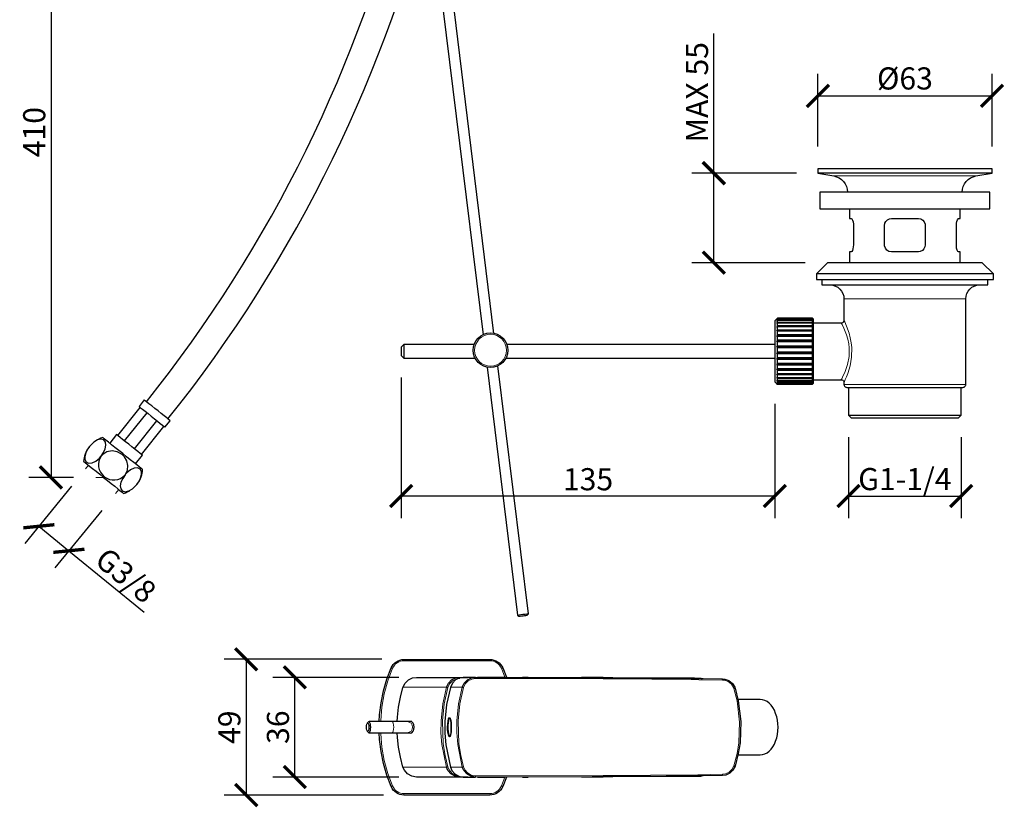
# Model space of a CAD drawing. Units: millimetres. Extents: x -101 to 256, y -352 to 149.
# Drawn here: x -101 to 256, y -352 to -67 of the extents above; entities that cross this region are included whole.
import ezdxf

# ---------------------------------------------------------------- set-up
doc = ezdxf.new("R2010")
doc.units = ezdxf.units.MM
doc.layers.get('Defpoints').update_dxf_attribs({"color": 251})
doc.layers.add('PDF_Geometry', color=7, linetype='Continuous')
doc.styles.add('Text_Std', font='arial.ttf')
doc.dimstyles.new('Dim_Std', dxfattribs={"dimscale": 4, "dimtxt": 2, "dimasz": 2, "dimexe": 2, "dimexo": 2, "dimgap": 0.5, "dimtad": 1, "dimdec": 0, "dimzin": 0, "dimdsep": 46, "dimtxsty": 'Text_Std', "dimblk": 'ARCHTICK', "dimcen": 0.09, "dimclrd": 256, "dimclre": 256, "dimclrt": 256, "dimadec": 0, "dimazin": 0, "dimtfac": 1, "dimtdec": 0, "dimtmove": 0, "dimatfit": 3, "dimldrblk": 'CLOSEDBLANK', "dimfxl": 1, "dimtolj": 1, "dimtzin": 0, "dimlwd": -1, "dimlwe": -1, "dimarcsym": 1})

# ---------------------------------------------------------------- blocks, each defined once
blk = doc.blocks.new('_ArchTick')
at = {"color": 0, "linetype": 'ByBlock', "const_width": 0.15}
blk.add_lwpolyline([(-0.5, -0.5), (0.5, 0.5)], dxfattribs=at)
blk = doc.blocks.new('*D21')
at = {"transparency": 16777216}
for p, q in [((21.47, 17.49), (-97.23, 17.49)), ((-89.23, 17.49), (-89.23, -232.24)), ((-81.05, -232.24), (-97.23, -232.24))]:
    blk.add_line(p, q, dxfattribs=at)
at = {"layer": 'Defpoints', "color": 0, "transparency": 16777216}
for p in [(29.47, 17.49), (-89.23, -232.24), (-73.05, -232.24)]:
    blk.add_point(p, dxfattribs=at)
at = {"transparency": 16777216, "xscale": 8, "yscale": 8, "zscale": 8}
for p, rotation in [((-89.23, 17.49), 90), ((-89.23, -232.24), 270)]:
    blk.add_blockref('_ArchTick', p, dxfattribs=dict(at, rotation=rotation))
at = {"transparency": 16777216, "insert": (-95.31, -107.37), "char_height": 8, "attachment_point": 5, "rotation": 90, "style": 'Text_Std'}
blk.add_mtext('\\A1;410', dxfattribs=at)
blk = doc.blocks.new('_ClosedBlank')
at = {"color": 0, "linetype": 'ByBlock', "lineweight": -2}
for p, q in [((-1, 0.167), (0, 0)), ((-1, 0.167), (-1, -0.167)), ((0, 0), (-1, -0.167))]:
    blk.add_line(p, q, dxfattribs=at)
blk = doc.blocks.new('*D22')
at = {"transparency": 16777216}
for p, q in [((-81.78, -235.37), (-98.69, -256.11)), ((-70.9, -244.23), (-87.81, -264.98)), ((-93.63, -249.91), (-82.76, -258.78)), ((-82.76, -258.78), (-55.51, -280.98))]:
    blk.add_line(p, q, dxfattribs=at)
at = {"layer": 'Defpoints', "color": 0, "transparency": 16777216}
for p in [(-76.73, -229.16), (-65.85, -238.03), (-82.76, -258.78)]:
    blk.add_point(p, dxfattribs=at)
at = {"transparency": 16777216, "xscale": 8, "yscale": 8, "zscale": 8}
for p, rotation in [((-93.63, -249.91), 140.8222015627677), ((-82.76, -258.78), 320.8222015627676)]:
    blk.add_blockref('_ArchTick', p, dxfattribs=dict(at, rotation=rotation))
at = {"transparency": 16777216, "insert": (-62.16, -267.64), "char_height": 8, "attachment_point": 5, "rotation": 320.8222, "style": 'Text_Std'}
blk.add_mtext('\\A1;G3/8', dxfattribs=at)
blk = doc.blocks.new('*D23')
at = {"transparency": 16777216}
for p, q in [((30.45, -298.03), (-26.63, -298.03)), ((-18.63, -298.03), (-18.63, -347.12)), ((31.02, -347.12), (-26.63, -347.12))]:
    blk.add_line(p, q, dxfattribs=at)
at = {"layer": 'Defpoints', "color": 0, "transparency": 16777216}
for p in [(38.45, -298.03), (-18.63, -347.12), (39.02, -347.12)]:
    blk.add_point(p, dxfattribs=at)
at = {"transparency": 16777216, "xscale": 8, "yscale": 8, "zscale": 8}
for p, rotation in [((-18.63, -298.03), 90), ((-18.63, -347.12), 270)]:
    blk.add_blockref('_ArchTick', p, dxfattribs=dict(at, rotation=rotation))
at = {"transparency": 16777216, "insert": (-24.71, -322.58), "char_height": 8, "attachment_point": 5, "rotation": 90, "style": 'Text_Std'}
blk.add_mtext('\\A1;49', dxfattribs=at)
blk = doc.blocks.new('*D24')
at = {"transparency": 16777216}
for p, q in [((36.63, -304.57), (-9.05, -304.57)), ((-1.05, -340.59), (-1.05, -304.57)), ((36.63, -340.59), (-9.05, -340.59))]:
    blk.add_line(p, q, dxfattribs=at)
at = {"layer": 'Defpoints', "color": 0, "transparency": 16777216}
for p in [(-1.05, -304.57), (44.63, -304.57), (44.63, -340.59)]:
    blk.add_point(p, dxfattribs=at)
at = {"transparency": 16777216, "xscale": 8, "yscale": 8, "zscale": 8}
for p, rotation in [((-1.05, -304.57), 90), ((-1.05, -340.59), 270)]:
    blk.add_blockref('_ArchTick', p, dxfattribs=dict(at, rotation=rotation))
at = {"transparency": 16777216, "insert": (-7.14, -322.58), "char_height": 8, "attachment_point": 5, "rotation": 90, "style": 'Text_Std'}
blk.add_mtext('\\A1;36', dxfattribs=at)
blk = doc.blocks.new('*D25')
at = {"transparency": 16777216}
for p, q in [((37.45, -196.16), (37.45, -246.98)), ((172.61, -205.66), (172.61, -246.98)), ((172.61, -238.98), (37.45, -238.98))]:
    blk.add_line(p, q, dxfattribs=at)
at = {"layer": 'Defpoints', "color": 0, "transparency": 16777216}
for p in [(37.45, -188.16), (172.61, -197.66), (37.45, -238.98)]:
    blk.add_point(p, dxfattribs=at)
at = {"transparency": 16777216, "xscale": 8, "yscale": 8, "zscale": 8, "rotation": 180}
blk.add_blockref('_ArchTick', (37.45, -238.98), dxfattribs=at)
at = {"transparency": 16777216, "xscale": 8, "yscale": 8, "zscale": 8}
blk.add_blockref('_ArchTick', (172.61, -238.98), dxfattribs=at)
at = {"transparency": 16777216, "insert": (105.03, -232.9), "char_height": 8, "attachment_point": 5, "style": 'Text_Std'}
blk.add_mtext('\\A1;135', dxfattribs=at)
blk = doc.blocks.new('*D26')
at = {"transparency": 16777216}
for p, q in [((199.28, -217.67), (199.28, -246.98)), ((240.03, -217.67), (240.03, -246.98)), ((199.28, -238.98), (240.03, -238.98))]:
    blk.add_line(p, q, dxfattribs=at)
at = {"layer": 'Defpoints', "color": 0, "transparency": 16777216}
for p in [(199.28, -209.67), (240.03, -209.67), (240.03, -238.98)]:
    blk.add_point(p, dxfattribs=at)
at = {"transparency": 16777216, "xscale": 8, "yscale": 8, "zscale": 8, "rotation": 180}
blk.add_blockref('_ArchTick', (199.28, -238.98), dxfattribs=at)
at = {"transparency": 16777216, "xscale": 8, "yscale": 8, "zscale": 8}
blk.add_blockref('_ArchTick', (240.03, -238.98), dxfattribs=at)
at = {"transparency": 16777216, "insert": (219.65, -232.85), "char_height": 8, "attachment_point": 5, "style": 'Text_Std'}
blk.add_mtext('\\A1;G1-1/4', dxfattribs=at)
blk = doc.blocks.new('*D27')
at = {"transparency": 16777216}
for p, q in [((150.52, -122.19), (150.52, -71.71)), ((180.5, -122.19), (142.52, -122.19)), ((150.52, -154.61), (150.52, -122.19)), ((183.61, -154.61), (142.52, -154.61))]:
    blk.add_line(p, q, dxfattribs=at)
at = {"layer": 'Defpoints', "color": 0, "transparency": 16777216}
for p in [(150.52, -122.19), (188.5, -122.19), (191.61, -154.61)]:
    blk.add_point(p, dxfattribs=at)
at = {"transparency": 16777216, "xscale": 8, "yscale": 8, "zscale": 8}
for p, rotation in [((150.52, -122.19), 90), ((150.52, -154.61), 270)]:
    blk.add_blockref('_ArchTick', p, dxfattribs=dict(at, rotation=rotation))
at = {"transparency": 16777216, "insert": (144.45, -92.95), "char_height": 8, "attachment_point": 5, "rotation": 90, "style": 'Text_Std'}
blk.add_mtext('\\A1;MAX 55', dxfattribs=at)
blk = doc.blocks.new('*D28')
at = {"transparency": 16777216}
for p, q in [((188.15, -112.6), (188.15, -86.26)), ((251.19, -112.6), (251.19, -86.26)), ((188.15, -94.26), (251.19, -94.26))]:
    blk.add_line(p, q, dxfattribs=at)
at = {"layer": 'Defpoints', "color": 0, "transparency": 16777216}
for p in [(251.19, -94.26), (188.15, -120.6), (251.19, -120.6)]:
    blk.add_point(p, dxfattribs=at)
at = {"transparency": 16777216, "xscale": 8, "yscale": 8, "zscale": 8, "rotation": 180}
blk.add_blockref('_ArchTick', (188.15, -94.26), dxfattribs=at)
at = {"transparency": 16777216, "xscale": 8, "yscale": 8, "zscale": 8}
blk.add_blockref('_ArchTick', (251.19, -94.26), dxfattribs=at)
at = {"transparency": 16777216, "insert": (219.67, -87.95), "char_height": 8, "attachment_point": 5, "style": 'Text_Std'}
blk.add_mtext('\\A1;%%C63', dxfattribs=at)

msp = doc.modelspace()

# ---------------------------------------------------------------- linework, layer by layer
at = {"layer": 'PDF_Geometry', "lineweight": 25}
for points in [[(71, -180.14), (50.45, -12.56)], [(47.62, -22.35), (67.05, -180.64)], [(240.42, -129.11), (240.53, -128.05), (240.77, -127.06), (241.23, -126.11), (241.83, -125.26), (242.54, -124.52), (243.42, -123.92), (244.34, -123.5), (245.36, -123.21), (251.19, -122.19), (251.19, -120.6), (251.01, -120.6), (250.49, -120.6), (249.6, -120.6), (248.37, -120.6), (246.81, -120.6), (244.98, -120.6), (242.82, -120.6), (240.42, -120.6), (237.77, -120.6), (234.91, -120.6), (231.91, -120.6), (228.77, -120.6), (225.48, -120.6), (222.16, -120.6), (218.81, -120.6), (215.45, -120.6), (212.17, -120.6), (208.95, -120.6), (205.84, -120.6), (202.91, -120.6), (200.16, -120.6), (197.65, -120.6), (195.36, -120.6), (193.38, -120.6), (191.65, -120.6), (190.27, -120.6), (189.21, -120.6), (188.5, -120.6), (188.15, -120.6), (188.12, -120.6), (188.12, -122.19), (193.94, -123.21), (194.93, -123.5), (195.89, -123.92), (196.73, -124.52), (197.47, -125.26), (198.07, -126.11), (198.5, -127.06), (198.78, -128.05), (198.89, -129.11)], [(251.19, -122.19), (251.01, -122.19), (250.49, -122.19), (249.6, -122.19), (248.37, -122.19), (246.81, -122.19), (244.98, -122.19), (242.82, -122.19), (240.42, -122.19), (237.77, -122.19), (234.91, -122.19), (231.91, -122.19), (228.77, -122.19), (225.48, -122.19), (222.16, -122.19), (218.81, -122.19), (215.45, -122.19), (212.17, -122.19), (208.95, -122.19), (205.84, -122.19), (202.91, -122.19), (200.16, -122.19), (197.65, -122.19), (195.36, -122.19), (193.38, -122.19), (191.65, -122.19), (190.27, -122.19), (189.21, -122.19), (188.5, -122.19), (188.15, -122.19), (188.12, -122.19)], [(199.63, -135.11), (199.63, -138.61), (199.66, -138.61), (199.77, -138.61), (199.98, -138.61), (200.23, -138.61), (200.48, -138.75), (200.69, -139.18), (200.9, -139.85), (201.01, -140.66), (201.04, -141.12), (201.04, -148.11), (200.97, -148.89), (200.86, -149.59), (200.65, -150.16), (200.41, -150.51), (200.23, -150.62), (199.98, -150.62), (199.77, -150.62), (199.66, -150.62), (199.63, -150.62), (199.63, -154.61)], [(239.68, -154.61), (239.68, -150.62), (239.64, -150.62), (239.5, -150.62), (239.33, -150.62), (239.08, -150.62), (238.83, -150.48), (238.58, -150.02), (238.37, -149.35), (238.27, -148.54), (238.27, -148.11), (238.27, -141.12), (238.3, -140.31), (238.44, -139.64), (238.65, -139.07), (238.87, -138.68), (239.08, -138.61), (239.33, -138.61), (239.5, -138.61), (239.64, -138.61), (239.68, -138.61), (239.68, -135.11)], [(251.69, -158.64), (251.51, -158.64), (250.98, -158.64), (250.1, -158.64), (248.9, -158.64), (247.38, -158.64), (245.58, -158.64), (243.46, -158.64), (241.09, -158.64), (238.48, -158.64), (235.65, -158.64), (232.69, -158.64), (229.54, -158.64), (226.29, -158.64), (223.01, -158.64), (219.65, -158.64), (216.3, -158.64), (212.98, -158.64), (209.73, -158.64), (206.62, -158.64), (203.62, -158.64), (200.83, -158.64), (198.22, -158.64), (195.85, -158.64), (193.73, -158.64), (191.89, -158.64), (190.38, -158.64), (189.17, -158.64), (188.33, -158.64), (187.8, -158.64), (187.62, -158.64)], [(186.6, -196.92), (196.66, -196.92), (196.84, -196.95), (197.19, -197.1), (197.44, -197.31), (197.55, -197.56), (197.62, -197.8), (197.62, -198.69), (197.65, -198.86), (197.69, -199.04), (197.79, -199.21), (197.9, -199.39), (198.07, -199.5), (198.25, -199.6), (198.43, -199.64), (198.64, -199.67), (198.82, -199.67), (199.35, -199.67), (200.23, -199.67), (201.43, -199.67), (202.98, -199.67), (204.78, -199.67), (206.83, -199.67), (209.13, -199.67), (211.6, -199.67), (214.21, -199.67), (216.9, -199.67), (219.65, -199.67), (222.37, -199.67), (225.09, -199.67), (227.71, -199.67), (230.14, -199.67), (232.44, -199.67), (234.52, -199.67), (236.32, -199.67), (237.84, -199.67), (239.08, -199.67), (239.96, -199.67), (240.49, -199.67), (240.67, -199.67), (240.88, -199.64), (241.06, -199.6), (241.23, -199.5), (241.37, -199.39), (241.51, -199.21), (241.59, -199.04), (241.66, -198.86), (241.66, -198.69), (241.66, -167.64), (241.76, -166.65), (242.04, -165.73), (242.5, -164.85), (243.14, -164.11), (243.88, -163.47), (244.76, -163.02), (245.68, -162.73), (246.67, -162.63)], [(192.6, -162.63), (193.59, -162.73), (194.54, -163.02), (195.39, -163.47), (196.17, -164.11), (196.77, -164.85), (197.23, -165.73), (197.51, -166.65), (197.62, -167.64), (197.62, -175.41), (197.58, -175.73), (197.37, -176.05), (197.09, -176.29), (196.73, -176.4), (196.63, -176.4), (186.6, -176.4)], [(189.6, -160.61), (189.6, -162.63), (189.78, -162.63), (190.31, -162.63), (191.19, -162.63), (192.39, -162.63), (193.91, -162.63), (195.74, -162.63), (197.83, -162.63), (200.19, -162.63), (202.81, -162.63), (205.56, -162.63), (208.53, -162.63), (211.6, -162.63), (214.78, -162.63), (218.03, -162.63), (221.28, -162.63), (224.49, -162.63), (227.67, -162.63), (230.78, -162.63), (233.71, -162.63), (236.5, -162.63), (239.08, -162.63), (241.44, -162.63), (243.56, -162.63), (245.36, -162.63), (246.92, -162.63), (248.12, -162.63), (248.97, -162.63), (249.5, -162.63), (249.67, -162.63), (249.67, -160.61)], [(186.1, -198.69), (186.6, -198.16), (186.6, -197.87), (186.6, -197.24), (186.6, -196.25), (186.6, -194.98), (186.6, -193.42), (186.6, -191.66), (186.6, -189.71), (186.6, -187.7), (186.6, -185.62), (186.6, -183.6), (186.6, -181.66), (186.6, -179.9), (186.6, -178.34), (186.6, -177.04), (186.6, -176.08), (186.6, -175.45), (186.6, -175.16), (186.6, -175.13), (186.42, -174.95), (186.1, -174.63), (186.1, -174.67), (186.1, -174.7), (186.1, -174.74), (186.1, -174.78), (186.42, -175.13), (186.1, -174.88), (186.1, -174.95), (186.1, -174.99), (186.1, -175.02), (186.1, -175.09), (186.1, -175.13), (186.1, -175.2), (186.1, -175.23), (186.1, -175.31), (186.42, -175.69), (186.1, -175.52), (186.1, -175.59), (186.1, -175.66), (186.1, -175.76), (186.1, -175.84), (186.1, -175.91), (186.1, -176.01), (186.1, -176.08), (186.1, -176.19), (186.42, -176.61), (186.1, -176.51), (186.1, -176.61), (186.1, -176.72), (186.1, -176.82), (186.1, -176.93), (186.1, -177.07), (186.1, -177.18), (186.1, -177.28), (186.1, -177.42), (186.42, -177.85), (186.1, -177.81), (186.1, -177.95), (186.1, -178.1), (186.1, -178.2), (186.1, -178.34), (186.1, -178.48), (186.1, -178.63), (186.1, -178.8), (186.1, -178.94), (186.42, -179.37), (186.1, -179.4), (186.1, -179.54), (186.1, -179.72), (186.1, -179.86), (186.1, -180.04), (186.1, -180.21), (186.1, -180.36), (186.1, -180.53), (186.1, -180.71), (186.42, -181.1), (186.1, -181.24), (186.1, -181.42), (186.1, -181.59), (186.1, -181.77), (186.1, -181.94), (186.1, -182.12), (186.1, -182.3), (186.1, -182.47), (186.1, -182.65), (186.42, -183.04), (186.1, -183.22), (186.1, -183.43), (186.1, -183.6), (186.1, -183.78), (186.1, -183.99), (186.1, -184.17), (186.1, -184.38), (186.1, -184.56), (186.1, -184.73), (186.42, -185.09), (186.1, -185.34), (186.1, -185.55), (186.1, -185.72), (186.1, -185.94), (186.1, -186.11), (186.1, -186.32), (186.1, -186.5), (186.1, -186.71), (186.1, -186.89), (186.42, -187.17), (186.1, -187.49), (186.1, -187.7), (186.1, -187.88), (186.1, -188.09), (186.1, -188.27), (186.1, -188.48), (186.1, -188.66), (186.1, -188.83), (186.1, -189.04), (186.42, -189.26), (186.1, -189.61), (186.1, -189.82), (186.1, -190), (186.1, -190.17), (186.1, -190.39), (186.1, -190.56), (186.1, -190.74), (186.1, -190.92), (186.1, -191.09), (186.42, -191.27), (186.1, -191.66), (186.1, -191.83), (186.1, -192.01), (186.1, -192.19), (186.1, -192.36), (186.1, -192.5), (186.1, -192.68), (186.1, -192.86), (186.1, -193.03), (186.42, -193.11), (186.1, -193.53), (186.1, -193.67), (186.1, -193.85), (186.1, -193.99), (186.1, -194.16), (186.1, -194.31), (186.1, -194.45), (186.1, -194.59), (186.1, -194.73), (186.42, -194.77), (186.1, -195.19), (186.1, -195.29), (186.1, -195.44), (186.1, -195.58), (186.1, -195.72), (186.1, -195.82), (186.1, -195.97), (186.1, -196.07), (186.1, -196.21), (186.42, -196.14), (186.1, -196.57), (186.1, -196.67), (186.1, -196.78), (186.1, -196.88), (186.1, -196.95), (186.1, -197.06), (186.1, -197.17), (186.1, -197.27), (186.1, -197.34), (186.42, -197.2), (186.1, -197.63), (186.1, -197.7), (186.1, -197.77), (186.1, -197.84), (186.1, -197.91), (186.1, -197.98), (186.1, -198.05), (186.1, -198.08), (186.1, -198.16), (186.42, -197.94), (186.1, -198.3), (186.1, -198.37), (186.1, -198.4), (186.1, -198.44), (186.1, -198.47), (186.1, -198.51), (186.1, -198.54), (186.1, -198.58), (186.42, -198.33), (186.1, -198.65), (186.1, -198.69), (173.6, -198.69), (173.6, -198.65), (173.28, -198.33), (173.6, -198.58), (173.6, -198.54), (173.6, -198.51), (173.6, -198.47), (173.6, -198.44), (173.6, -198.4), (173.6, -198.37), (173.6, -198.3), (173.28, -197.94), (173.6, -198.16), (173.6, -198.08), (173.6, -198.05), (173.6, -197.98), (173.6, -197.91), (173.6, -197.84), (173.6, -197.77), (173.6, -197.7), (173.6, -197.63), (173.28, -197.2), (173.6, -197.34), (173.6, -197.27), (173.6, -197.17), (173.6, -197.06), (173.6, -196.95), (173.6, -196.88), (173.6, -196.78), (173.6, -196.67), (173.6, -196.57), (173.28, -196.14), (173.6, -196.21), (173.6, -196.07), (173.6, -195.97), (173.6, -195.82), (173.6, -195.72), (173.6, -195.58), (173.6, -195.44), (173.6, -195.29), (173.6, -195.19), (173.28, -194.77), (173.6, -194.73), (173.6, -194.59), (173.6, -194.45), (173.6, -194.31), (173.6, -194.16), (173.6, -193.99), (173.6, -193.85), (173.6, -193.67), (173.6, -193.53), (173.28, -193.11), (173.6, -193.03), (173.6, -192.86), (173.6, -192.68), (173.6, -192.5), (173.6, -192.36), (173.6, -192.19), (173.6, -192.01), (173.6, -191.83), (173.6, -191.66), (173.28, -191.27), (173.6, -191.09), (173.6, -190.92), (173.6, -190.74), (173.6, -190.56), (173.6, -190.39), (173.6, -190.17), (173.6, -190), (173.6, -189.82), (173.6, -189.61), (173.28, -189.26), (173.6, -189.04), (173.6, -188.83), (173.6, -188.66), (173.6, -188.48), (173.6, -188.27), (173.6, -188.09), (173.6, -187.88), (173.6, -187.7), (173.6, -187.49), (173.28, -187.17), (173.6, -186.89), (173.6, -186.71), (173.6, -186.5), (173.6, -186.32), (173.6, -186.11), (173.6, -185.94), (173.6, -185.72), (173.6, -185.55), (173.6, -185.34), (173.28, -185.09), (173.6, -184.73), (173.6, -184.56), (173.6, -184.38), (173.6, -184.17), (173.6, -183.99), (173.6, -183.78), (173.6, -183.6), (173.6, -183.43), (173.6, -183.22), (173.28, -183.04), (173.6, -182.65), (173.6, -182.47), (173.6, -182.3), (173.6, -182.12), (173.6, -181.94), (173.6, -181.77), (173.6, -181.59), (173.6, -181.42), (173.6, -181.24), (173.28, -181.1), (173.6, -180.71), (173.6, -180.53), (173.6, -180.36), (173.6, -180.21), (173.6, -180.04), (173.6, -179.86), (173.6, -179.72), (173.6, -179.54), (173.6, -179.4), (173.28, -179.37), (173.6, -178.94), (173.6, -178.8), (173.6, -178.63), (173.6, -178.48), (173.6, -178.34), (173.6, -178.2), (173.6, -178.1), (173.6, -177.95), (173.6, -177.81), (173.28, -177.85), (173.6, -177.42), (173.6, -177.28), (173.6, -177.18), (173.6, -177.07), (173.6, -176.93), (173.6, -176.82), (173.6, -176.72), (173.6, -176.61), (173.6, -176.51), (173.28, -176.61), (173.6, -176.19), (173.6, -176.08), (173.6, -176.01), (173.6, -175.91), (173.6, -175.84), (173.6, -175.76), (173.6, -175.66), (173.6, -175.59), (173.6, -175.52), (173.28, -175.69), (173.6, -175.31), (173.6, -175.23), (173.6, -175.2), (173.6, -175.13), (173.6, -175.09), (173.6, -175.02), (173.6, -174.99), (173.6, -174.95), (173.6, -174.88), (173.28, -175.13), (173.6, -174.78), (173.6, -174.74), (173.6, -174.7), (173.6, -174.67), (173.6, -174.63), (173.28, -174.95), (172.61, -175.66), (172.61, -175.73), (172.61, -176.19), (172.61, -176.97), (172.61, -178.06), (172.61, -179.4), (172.61, -181.03), (172.61, -182.79), (172.61, -184.7), (172.61, -186.64), (172.61, -188.62), (172.61, -190.53), (172.61, -192.29), (172.61, -193.92), (172.61, -195.26), (172.61, -196.35), (172.61, -197.13), (172.61, -197.56), (172.61, -197.66), (173.6, -198.69)], [(186.1, -174.63), (173.6, -174.63)], [(186.1, -174.78), (173.6, -174.78)], [(186.1, -174.88), (173.6, -174.88)], [(186.1, -175.31), (173.6, -175.31)], [(186.1, -175.52), (173.6, -175.52)], [(186.1, -176.19), (173.6, -176.19)], [(186.1, -176.51), (173.6, -176.51)], [(186.1, -177.42), (173.6, -177.42)], [(186.1, -177.81), (173.6, -177.81)], [(186.42, -179.37), (173.28, -179.37)], [(186.42, -181.1), (173.28, -181.1)], [(186.1, -178.94), (173.6, -178.94)], [(186.1, -179.4), (173.6, -179.4)], [(186.1, -180.71), (173.6, -180.71)], [(186.1, -181.24), (173.6, -181.24)], [(63.87, -184.17), (38.44, -184.17), (37.45, -185.16), (37.45, -185.26), (37.45, -185.58), (37.45, -186.08), (37.45, -186.64), (37.45, -187.24), (37.45, -187.74), (37.45, -188.05), (37.45, -188.16), (38.44, -189.15), (64.19, -189.15)], [(38.44, -184.17), (38.44, -184.35), (38.44, -184.88), (38.44, -185.69), (38.44, -186.64), (38.44, -187.63), (38.44, -188.44), (38.44, -188.97), (38.44, -189.15)], [(172.61, -184.17), (75.63, -184.17)], [(186.42, -183.04), (173.28, -183.04)], [(186.42, -185.09), (173.28, -185.09)], [(186.1, -182.65), (173.6, -182.65)], [(186.1, -183.22), (173.6, -183.22)], [(186.1, -184.73), (173.6, -184.73)], [(186.42, -187.17), (173.28, -187.17)], [(186.1, -185.34), (173.6, -185.34)], [(186.1, -186.89), (173.6, -186.89)], [(186.1, -187.49), (173.6, -187.49)], [(68.5, -192.4), (79.48, -282), (80.05, -282.46), (80.15, -282.42), (80.47, -282.39), (80.96, -282.32), (81.53, -282.25), (82.09, -282.21), (82.59, -282.14), (82.91, -282.1), (83.01, -282.07), (83.47, -281.54), (72.45, -191.9)], [(75.31, -189.15), (172.61, -189.15)], [(186.42, -189.26), (173.28, -189.26)], [(186.42, -191.27), (173.28, -191.27)], [(186.1, -189.04), (173.6, -189.04)], [(186.1, -189.61), (173.6, -189.61)], [(186.1, -191.09), (173.6, -191.09)], [(186.1, -191.66), (173.6, -191.66)], [(186.42, -193.11), (173.28, -193.11)], [(186.42, -194.77), (173.28, -194.77)], [(186.1, -193.03), (173.6, -193.03)], [(186.1, -193.53), (173.6, -193.53)], [(186.1, -194.73), (173.6, -194.73)], [(186.1, -195.19), (173.6, -195.19)], [(186.1, -196.21), (173.6, -196.21)], [(186.1, -196.57), (173.6, -196.57)], [(186.1, -197.34), (173.6, -197.34)], [(186.1, -197.63), (173.6, -197.63)], [(186.1, -198.16), (173.6, -198.16)], [(186.1, -198.3), (173.6, -198.3)], [(186.1, -198.58), (173.6, -198.58)], [(186.1, -198.65), (173.6, -198.65)], [(199.28, -199.67), (199.28, -209.67), (200.26, -210.69), (200.44, -210.69), (201.01, -210.69), (201.89, -210.69), (203.09, -210.69), (204.61, -210.69), (206.41, -210.69), (208.46, -210.69), (210.72, -210.69), (213.16, -210.69), (215.7, -210.69), (218.31, -210.69), (220.96, -210.69), (223.57, -210.69), (226.12, -210.69), (228.55, -210.69), (230.81, -210.69), (232.86, -210.69), (234.66, -210.69), (236.18, -210.69), (237.42, -210.69), (238.3, -210.69), (238.83, -210.69), (239.01, -210.69), (240.03, -209.67), (240.03, -199.67)], [(-65.11, -217.05), (-56.98, -206.91)], [(-62.6, -219.06), (-54.48, -208.93)], [(199.28, -209.67), (199.45, -209.67), (199.98, -209.67), (200.9, -209.67), (202.1, -209.67), (203.65, -209.67), (205.49, -209.67), (207.58, -209.67), (209.87, -209.67), (212.31, -209.67), (214.92, -209.67), (217.61, -209.67), (220.32, -209.67), (223.04, -209.67), (225.69, -209.67), (228.24, -209.67), (230.6, -209.67), (232.79, -209.67), (234.77, -209.67), (236.43, -209.67), (237.84, -209.67), (238.9, -209.67), (239.61, -209.67), (239.96, -209.67), (240.03, -209.67)], [(-59.03, -221.92), (-50.91, -211.75)], [(-58.64, -227.36), (-56.14, -224.25), (-56.17, -224.22), (-56.45, -223.97), (-57.02, -223.55), (-57.83, -222.88), (-58.82, -222.1), (-59.95, -221.22), (-61.12, -220.26), (-62.28, -219.35), (-63.34, -218.5), (-64.22, -217.76), (-64.93, -217.23), (-65.35, -216.87), (-65.5, -216.73), (-68, -219.88)], [(-56.53, -223.94), (-48.4, -213.77)], [(-75.07, -220.76), (-75.17, -220.9)], [(-58.15, -234.74), (-58.11, -234.67), (-58.08, -234.64), (-58.01, -234.6), (-57.97, -234.53), (-57.94, -234.5), (-57.9, -234.43), (-57.87, -234.39), (-57.83, -234.36), (-57.48, -233.79), (-57.16, -233.23), (-56.88, -232.62), (-56.63, -231.99), (-56.42, -231.35), (-56.28, -230.72), (-56.17, -230.08), (-56.1, -229.41), (-56.24, -229.31), (-56.63, -228.99), (-57.3, -228.42), (-58.22, -227.72), (-59.32, -226.83), (-60.55, -225.84), (-61.89, -224.75), (-63.31, -223.62), (-64.72, -222.49), (-66.1, -221.43), (-67.33, -220.41), (-68.43, -219.52), (-69.35, -218.82), (-70.02, -218.29), (-70.41, -217.97), (-70.55, -217.86), (-71.22, -218.07), (-71.85, -218.36), (-72.49, -218.67), (-72.7, -218.78)], [(-75.38, -221.11), (-75.42, -221.18), (-75.46, -221.22), (-75.49, -221.25), (-75.53, -221.32), (-75.56, -221.36), (-75.6, -221.43), (-75.63, -221.46), (-75.67, -221.5), (-76.02, -222.07), (-76.37, -222.63), (-76.66, -223.23), (-76.9, -223.87), (-77.08, -224.5), (-77.26, -225.14), (-77.36, -225.77), (-77.43, -226.44), (-77.29, -226.55), (-76.87, -226.9), (-76.2, -227.43), (-75.31, -228.14), (-74.22, -229.02), (-72.95, -230.01), (-71.61, -231.11), (-70.19, -232.24), (-68.78, -233.37), (-67.44, -234.43), (-66.17, -235.45), (-65.07, -236.33), (-64.19, -237.04), (-63.52, -237.57), (-63.09, -237.89), (-62.95, -238.03), (-62.28, -237.78), (-61.65, -237.5), (-61.01, -237.18), (-60.83, -237.07)], [(-58.47, -235.1), (-58.33, -234.96)], [(79.48, -282), (79.66, -282), (80.08, -281.93), (80.72, -281.86), (81.49, -281.75), (82.23, -281.68), (82.87, -281.61), (83.33, -281.54), (83.47, -281.54)], [(29.51, -320.56), (29.65, -318.16), (30.18, -313.78), (31.06, -309.47), (32.26, -305.24), (33.82, -301.1), (34.17, -300.47), (34.59, -299.87), (35.09, -299.34), (35.69, -298.88), (36.32, -298.53), (36.99, -298.28), (37.7, -298.1), (38.44, -298.07), (69.56, -298.07), (70.26, -298.1), (71, -298.28), (71.68, -298.53), (72.31, -298.88), (72.88, -299.34), (73.41, -299.87), (73.83, -300.47), (74.15, -301.1), (75.49, -304.53)], [(36, -320.56), (36.11, -318.94), (36.5, -315.3), (37.17, -311.7), (38.09, -308.17), (38.83, -306.65), (40.03, -305.48), (41.59, -304.78), (42.96, -304.57), (58.57, -304.57)], [(59.49, -308.13), (60.23, -306.65), (61.4, -305.48), (62.88, -304.78), (64.29, -304.57), (59.91, -304.57), (58.61, -304.74), (57.12, -305.48), (55.96, -306.65), (55.25, -308.17), (53.88, -314.35), (53.27, -320.56), (53.27, -324.77), (53.63, -328.97), (55.25, -336.99), (55.78, -338.22), (56.88, -339.49), (58.29, -340.31), (59.91, -340.59), (64.29, -340.59), (62.63, -340.31), (61.15, -339.49), (60.06, -338.26), (59.49, -337.02)], [(53.8, -308.13), (54.51, -306.65), (55.68, -305.48), (57.16, -304.78), (58.57, -304.57), (61.54, -304.57)], [(64.29, -304.57), (110.52, -304.6), (119.53, -304.67), (153.72, -305.13)], [(153.72, -305.52), (153.72, -305.41), (153.72, -305.31), (153.72, -305.24), (153.72, -305.17), (153.72, -305.13), (153.72, -305.1), (153.72, -305.13), (154.46, -305.2), (155.91, -305.73), (157.25, -306.79), (158.1, -308.13), (158.2, -308.49), (159.4, -313.04), (160.32, -320.53), (160.04, -328.26), (159.4, -332.11), (158.2, -336.67), (157.46, -338.12), (156.29, -339.21), (154.85, -339.88), (153.72, -340.06), (144.71, -340.2), (110.52, -340.55), (64.29, -340.59)], [(75.03, -304.57), (65, -304.57)], [(83.37, -304.57), (81.32, -304.57)], [(110.52, -304.6), (102.61, -304.6)], [(145.98, -304.92), (144.71, -304.92), (143.55, -304.88), (142.03, -304.88), (140.3, -304.88), (138.35, -304.85), (136.23, -304.85), (134.05, -304.81), (133.37, -304.81), (114.02, -304.71), (106.57, -304.67)], [(106.57, -304.74), (146.12, -304.92), (146.69, -305.02)], [(167.31, -312.58), (159.3, -312.58)], [(40.38, -324.59), (40.42, -324.59), (40.88, -324.7), (41.3, -324.56), (41.73, -324.06), (41.94, -323.6), (42.01, -323.35), (42.04, -322.97), (42.08, -322.75), (42.08, -322.54), (42.08, -322.33), (42.04, -322.08), (41.97, -321.73), (41.73, -321.09), (41.23, -320.56), (40.74, -320.46), (40.56, -320.56)], [(55.25, -319.68), (55.36, -320.14), (55.5, -320.99), (55.54, -322.01), (55.54, -323.14), (55.5, -324.17), (55.36, -325.01), (55.18, -325.58), (55.01, -325.76), (54.83, -325.58), (54.65, -325.01), (54.51, -324.17), (54.48, -323.14), (54.48, -322.01), (54.51, -320.99), (54.65, -320.14), (54.83, -319.58), (55.01, -319.4)], [(25.59, -320.67), (25.16, -321.16)], [(25.16, -323.99), (25.59, -324.48)], [(41.27, -320.56), (39.57, -320.56), (39.36, -320.56), (39.01, -320.56), (38.48, -320.56), (37.81, -320.56), (37.03, -320.56), (36.15, -320.56), (35.16, -320.56), (34.1, -320.56), (25.8, -320.56)], [(25.8, -324.59), (34.1, -324.59), (35.16, -324.59), (36.15, -324.59), (37.03, -324.59), (37.81, -324.59), (38.48, -324.59), (39.01, -324.59), (39.36, -324.59), (39.57, -324.59), (40.84, -324.59)], [(75.49, -340.62), (74.15, -344.05), (73.83, -344.69), (73.41, -345.29), (72.88, -345.82), (72.31, -346.28), (71.68, -346.63), (71, -346.91), (70.26, -347.05), (69.56, -347.12), (38.44, -347.12), (37.7, -347.05), (36.99, -346.91), (36.32, -346.63), (35.69, -346.28), (35.09, -345.82), (34.59, -345.29), (34.17, -344.69), (33.82, -344.05), (32.26, -339.92), (31.06, -335.68), (30.18, -331.37), (29.65, -326.99), (29.51, -324.59)], [(58.57, -340.59), (42.96, -340.59), (41.27, -340.31), (39.75, -339.46), (38.62, -338.15), (38.09, -336.99), (37.17, -333.45), (36.5, -329.85), (36.11, -326.25), (36, -324.59)], [(159.3, -332.57), (167.31, -332.57)], [(61.54, -340.59), (58.57, -340.59), (56.91, -340.31), (55.43, -339.49), (54.33, -338.26), (53.8, -337.02)], [(65, -340.59), (75.03, -340.59)], [(81.32, -340.59), (83.37, -340.59)], [(102.61, -340.55), (110.52, -340.55)], [(146.62, -340.17), (146.12, -340.24), (106.57, -340.41)], [(106.57, -340.48), (114.02, -340.45), (133.37, -340.34), (134.05, -340.34), (136.23, -340.31), (138.35, -340.31), (140.3, -340.27), (142.03, -340.27), (143.55, -340.27), (144.71, -340.24), (145.98, -340.24)]]:
    msp.add_lwpolyline(points, dxfattribs=at)
at = {"layer": 'PDF_Geometry', "color": 8, "lineweight": 18, "true_color": 0x808080}
for points in [[(245.37, -123.2), (245.19, -123.2), (244.65, -123.2), (243.76, -123.2), (242.53, -123.2), (240.99, -123.2), (239.14, -123.2), (237.02, -123.2), (234.65, -123.2), (232.07, -123.2), (229.33, -123.2), (226.44, -123.2), (223.46, -123.2), (220.43, -123.2), (217.38, -123.2), (214.37, -123.2), (211.43, -123.2), (208.61, -123.2), (205.94, -123.2), (203.47, -123.2), (201.22, -123.2), (199.23, -123.2), (197.53, -123.2), (196.14, -123.2), (195.08, -123.2), (194.36, -123.2), (194, -123.2), (193.96, -123.2)], [(241.69, -167.62), (241.51, -167.62), (240.97, -167.62), (240.08, -167.62), (238.85, -167.62), (237.31, -167.62), (235.49, -167.62), (233.4, -167.62), (231.08, -167.62), (228.58, -167.62), (225.93, -167.62), (223.18, -167.62), (220.37, -167.62), (217.55, -167.62), (214.76, -167.62), (212.06, -167.62), (209.48, -167.62), (207.06, -167.62), (204.86, -167.62), (202.89, -167.62), (201.21, -167.62), (199.82, -167.62), (198.76, -167.62), (198.05, -167.62), (197.68, -167.62), (197.64, -167.62)], [(196.69, -196.81), (196.66, -196.87), (196.81, -196.58), (197.12, -195.98), (198.03, -193.98), (198.9, -191.43), (199.47, -188.54), (199.54, -185.43), (199.35, -183.88), (199, -182.21), (198.53, -180.64), (197.59, -178.3), (196.91, -176.9), (196.64, -176.38), (196.65, -176.4)], [(197.64, -175.39), (197.64, -175.38), (197.9, -175.95), (198.55, -177.49), (199.45, -180.06), (199.89, -181.73), (200.24, -183.61), (200.41, -185.31), (200.35, -188.73), (199.81, -191.9), (198.97, -194.69), (198.51, -195.9), (198.1, -196.89), (197.81, -197.53), (197.66, -197.87), (197.69, -197.8)], [(197.64, -198.65), (197.82, -198.65), (198.36, -198.65), (199.25, -198.65), (200.47, -198.65), (202.01, -198.65), (203.84, -198.65), (205.93, -198.65), (208.25, -198.65), (210.75, -198.65), (213.4, -198.65), (216.15, -198.65), (218.96, -198.65), (221.78, -198.65), (224.56, -198.65), (227.27, -198.65), (229.85, -198.65), (232.26, -198.65), (234.47, -198.65), (236.43, -198.65), (238.12, -198.65), (239.51, -198.65), (240.57, -198.65), (241.28, -198.65), (241.64, -198.65), (241.69, -198.65)], [(38.45, -298.53), (37.8, -298.58), (37.15, -298.73), (36.54, -298.96), (35.96, -299.28), (35.44, -299.69), (34.99, -300.16), (34.6, -300.7), (34.3, -301.28)], [(38.45, -298.03), (38.45, -298.04), (38.45, -298.07), (38.45, -298.12), (38.45, -298.18), (38.45, -298.26), (38.45, -298.34), (38.45, -298.44), (38.45, -298.53)], [(69.57, -298.53), (38.45, -298.53)], [(69.57, -298.03), (69.57, -298.04), (69.57, -298.07), (69.57, -298.12), (69.57, -298.18), (69.57, -298.26), (69.57, -298.34), (69.57, -298.44), (69.57, -298.53)], [(73.72, -301.28), (73.42, -300.7), (73.03, -300.16), (72.58, -299.69), (72.06, -299.28), (71.48, -298.96), (70.87, -298.73), (70.22, -298.58), (69.57, -298.53)], [(34.3, -301.28), (32.61, -305.83), (31.33, -310.52), (30.47, -315.3), (30.04, -320.13), (30.02, -320.56)], [(33.84, -301.09), (33.85, -301.09), (33.88, -301.1), (33.92, -301.12), (33.98, -301.14), (34.05, -301.17), (34.13, -301.21), (34.21, -301.24), (34.3, -301.28)], [(74.18, -301.09), (74.17, -301.09), (74.14, -301.1), (74.1, -301.12), (74.04, -301.14), (73.97, -301.17), (73.89, -301.21), (73.81, -301.24), (73.72, -301.28)], [(74.96, -304.5), (73.72, -301.28)], [(58.61, -304.98), (57.31, -305.17), (55.97, -305.82), (54.92, -306.87), (54.28, -308.21)], [(58.61, -304.74), (58.61, -304.73), (58.61, -304.67), (58.61, -304.61), (58.61, -304.57), (58.61, -304.55), (58.61, -304.54)], [(64.31, -304.55), (64.31, -304.56), (64.31, -304.58), (64.31, -304.62), (64.31, -304.67), (64.31, -304.74), (64.31, -304.82), (64.31, -304.9), (64.31, -304.99), (63.02, -305.18), (61.69, -305.83), (60.64, -306.88), (60, -308.22)], [(110.53, -304.59), (110.53, -304.6), (110.53, -304.63), (110.53, -304.67), (110.53, -304.72), (110.53, -304.79), (110.53, -304.86), (110.53, -304.95), (110.53, -305.04), (64.31, -304.99)], [(153.72, -305.51), (119.54, -305.08), (110.53, -305.04)], [(146.14, -305.34), (146.14, -305.25), (146.14, -305.17), (146.14, -305.09), (146.14, -305.03), (146.14, -304.97), (146.14, -304.93), (146.14, -304.91), (146.14, -304.9)], [(158.23, -308.47), (158.24, -308.45), (158.23, -308.45), (158.19, -308.45), (158.14, -308.46), (158.06, -308.47), (157.97, -308.5), (157.87, -308.53), (157.76, -308.56), (157.65, -308.25), (156.9, -307.01), (155.7, -306.06), (154.4, -305.59), (153.72, -305.51)], [(53.81, -308.12), (38.11, -308.14)], [(53.81, -337), (52.18, -328.84), (51.84, -324.56), (51.85, -320.27), (52.47, -314.18), (53.81, -308.12)], [(53.81, -308.12), (53.83, -308.12), (53.87, -308.12), (53.92, -308.13), (53.98, -308.14), (54.05, -308.15), (54.12, -308.17), (54.2, -308.19), (54.28, -308.21), (52.97, -314.14), (52.35, -320.28), (52.64, -328.56), (53.29, -332.77), (54.28, -336.91)], [(59.52, -308.13), (55.27, -308.14)], [(59.52, -336.99), (57.89, -328.83), (57.56, -324.55), (57.57, -320.26), (58.19, -314.18), (59.52, -308.13)], [(59.52, -308.13), (59.55, -308.13), (59.58, -308.13), (59.63, -308.14), (59.69, -308.15), (59.76, -308.16), (59.83, -308.18), (59.91, -308.2), (60, -308.22), (58.69, -314.14), (58.06, -320.27), (58.35, -328.55), (59, -332.76), (60, -336.9)], [(158.94, -313.08), (157.76, -308.56)], [(159.42, -313.02), (159.43, -313.01), (159.41, -313.01), (159.37, -313.01), (159.31, -313.02), (159.23, -313.03), (159.14, -313.04), (159.04, -313.06), (158.94, -313.08)], [(158.94, -332.04), (159.56, -328.22), (159.86, -320.73), (158.94, -313.08)], [(34.13, -324.56), (34.37, -324.41), (34.57, -323.98), (34.7, -323.33), (34.75, -322.56), (34.7, -321.79), (34.57, -321.15), (34.37, -320.71), (34.13, -320.56)], [(39.61, -324.56), (40.37, -324.41), (41.01, -323.98), (41.44, -323.33), (41.59, -322.56), (41.44, -321.79), (41.01, -321.15), (40.37, -320.71), (39.61, -320.56)], [(30.02, -324.56), (30.04, -324.99), (30.47, -329.83), (31.33, -334.6), (32.61, -339.29), (34.3, -343.84)], [(157.76, -336.56), (158.94, -332.04)], [(159.42, -332.1), (159.43, -332.11), (159.41, -332.11), (159.37, -332.11), (159.31, -332.11), (159.23, -332.1), (159.14, -332.08), (159.04, -332.06), (158.94, -332.04)], [(38.11, -336.98), (53.81, -337)], [(57.84, -340.01), (57.1, -339.89), (55.77, -339.15), (54.77, -338.02), (54.28, -336.91), (54.2, -336.93), (54.12, -336.95), (54.05, -336.97), (53.98, -336.98), (53.92, -336.99), (53.87, -337), (53.83, -337), (53.81, -337)], [(55.27, -336.99), (59.52, -336.99)], [(64.31, -340.13), (62.81, -339.88), (61.48, -339.14), (60.48, -338.01), (60, -336.9), (59.91, -336.92), (59.83, -336.94), (59.76, -336.96), (59.69, -336.97), (59.63, -336.98), (59.58, -336.99), (59.55, -336.99), (59.52, -336.99)], [(153.72, -339.61), (154.73, -339.45), (156.04, -338.86), (157.1, -337.86), (157.76, -336.56)], [(158.23, -336.65), (158.24, -336.67), (158.23, -336.67), (158.19, -336.67), (158.14, -336.66), (158.06, -336.65), (157.97, -336.62), (157.87, -336.6), (157.76, -336.56)], [(58.61, -340.58), (58.61, -340.57), (58.61, -340.55), (58.61, -340.51), (58.61, -340.46), (58.61, -340.39), (58.61, -340.34)], [(64.31, -340.13), (110.53, -340.09)], [(64.31, -340.57), (64.31, -340.57), (64.31, -340.54), (64.31, -340.5), (64.31, -340.45), (64.31, -340.38), (64.31, -340.31), (64.31, -340.22), (64.31, -340.13)], [(74.18, -344.03), (74.17, -344.03), (74.14, -344.02), (74.1, -344), (74.04, -343.98), (73.97, -343.95), (73.89, -343.91), (73.81, -343.88), (73.72, -343.84), (74.96, -340.62)], [(110.53, -340.09), (144.71, -339.76), (153.72, -339.61)], [(110.53, -340.53), (110.53, -340.52), (110.53, -340.5), (110.53, -340.46), (110.53, -340.4), (110.53, -340.34), (110.53, -340.26), (110.53, -340.17), (110.53, -340.09)], [(153.73, -340.03), (153.73, -340.05), (153.73, -340.05), (153.73, -340.02), (153.72, -339.97), (153.72, -339.9), (153.72, -339.82), (153.72, -339.72), (153.72, -339.61)], [(33.84, -344.03), (33.85, -344.03), (33.88, -344.02), (33.92, -344), (33.98, -343.98), (34.05, -343.95), (34.13, -343.91), (34.21, -343.88), (34.3, -343.84), (34.6, -344.43), (34.99, -344.96), (35.44, -345.44), (35.96, -345.84), (36.54, -346.16), (37.15, -346.4), (37.8, -346.54), (38.45, -346.59)], [(69.57, -347.09), (69.57, -347.08), (69.57, -347.05), (69.57, -347), (69.57, -346.94), (69.57, -346.87), (69.57, -346.78), (69.57, -346.69), (69.57, -346.59), (70.22, -346.54), (70.87, -346.4), (71.48, -346.16), (72.06, -345.84), (72.58, -345.44), (73.03, -344.96), (73.42, -344.43), (73.72, -343.84)], [(38.45, -347.09), (38.45, -347.08), (38.45, -347.05), (38.45, -347), (38.45, -346.94), (38.45, -346.87), (38.45, -346.78), (38.45, -346.69), (38.45, -346.59), (69.57, -346.59)]]:
    msp.add_lwpolyline(points, dxfattribs=at)
at = {"layer": 'PDF_Geometry', "lineweight": 25}
for points in [[(188.86, -135.11), (189.03, -135.11), (189.6, -135.11), (190.48, -135.11), (191.72, -135.11), (193.27, -135.11), (195.14, -135.11), (197.3, -135.11), (199.7, -135.11), (202.38, -135.11), (205.24, -135.11), (208.25, -135.11), (211.42, -135.11), (214.67, -135.11), (217.99, -135.11), (221.31, -135.11), (224.63, -135.11), (227.88, -135.11), (231.03, -135.11), (234.06, -135.11), (236.92, -135.11), (239.57, -135.11), (242.01, -135.11), (244.16, -135.11), (246.04, -135.11), (247.59, -135.11), (248.83, -135.11), (249.71, -135.11), (250.24, -135.11), (250.41, -135.11), (250.41, -129.11), (250.24, -129.11), (249.71, -129.11), (248.83, -129.11), (247.59, -129.11), (246.04, -129.11), (244.16, -129.11), (242.01, -129.11), (239.57, -129.11), (236.92, -129.11), (234.06, -129.11), (231.03, -129.11), (227.88, -129.11), (224.63, -129.11), (221.31, -129.11), (217.99, -129.11), (214.67, -129.11), (211.42, -129.11), (208.25, -129.11), (205.24, -129.11), (202.38, -129.11), (199.7, -129.11), (197.3, -129.11), (195.14, -129.11), (193.27, -129.11), (191.72, -129.11), (190.48, -129.11), (189.6, -129.11), (189.03, -129.11), (188.86, -129.11)], [(214.78, -150.62), (213.9, -150.48), (213.16, -150.02), (212.59, -149.35), (212.31, -148.54), (212.27, -148.11), (212.27, -141.12), (212.38, -140.31), (212.77, -139.64), (213.33, -139.07), (214.11, -138.68), (214.78, -138.61), (215.98, -138.61), (217.18, -138.61), (218.42, -138.61), (219.65, -138.61), (220.89, -138.61), (222.09, -138.61), (223.33, -138.61), (224.53, -138.61), (225.37, -138.75), (226.12, -139.18), (226.68, -139.85), (227, -140.66), (227.03, -141.12), (227.03, -148.11), (226.89, -148.89), (226.54, -149.59), (225.98, -150.16), (225.2, -150.51), (224.53, -150.62), (223.33, -150.62), (222.09, -150.62), (220.89, -150.62), (219.65, -150.62), (218.42, -150.62), (217.18, -150.62), (215.98, -150.62)], [(187.62, -158.64), (187.62, -160.61), (187.8, -160.61), (188.33, -160.61), (189.17, -160.61), (190.38, -160.61), (191.89, -160.61), (193.73, -160.61), (195.85, -160.61), (198.22, -160.61), (200.83, -160.61), (203.62, -160.61), (206.62, -160.61), (209.73, -160.61), (212.98, -160.61), (216.3, -160.61), (219.65, -160.61), (223.01, -160.61), (226.29, -160.61), (229.54, -160.61), (232.69, -160.61), (235.65, -160.61), (238.48, -160.61), (241.09, -160.61), (243.46, -160.61), (245.58, -160.61), (247.38, -160.61), (248.9, -160.61), (250.1, -160.61), (250.98, -160.61), (251.51, -160.61), (251.69, -160.61), (251.69, -158.64), (247.66, -154.61), (247.48, -154.61), (246.99, -154.61), (246.11, -154.61), (244.91, -154.61), (243.39, -154.61), (241.55, -154.61), (239.47, -154.61), (237.14, -154.61), (234.56, -154.61), (231.8, -154.61), (228.91, -154.61), (225.87, -154.61), (222.8, -154.61), (219.65, -154.61), (216.51, -154.61), (213.4, -154.61), (210.4, -154.61), (207.47, -154.61), (204.75, -154.61), (202.17, -154.61), (199.84, -154.61), (197.72, -154.61), (195.92, -154.61), (194.4, -154.61), (193.2, -154.61), (192.32, -154.61), (191.79, -154.61), (191.61, -154.61)], [(-48.01, -214.08), (-46.11, -211.75), (-46.28, -211.61), (-46.71, -211.29), (-47.38, -210.73), (-48.3, -209.99), (-49.36, -209.14), (-50.52, -208.22), (-51.69, -207.3), (-52.82, -206.38), (-53.81, -205.61), (-54.62, -204.97), (-55.18, -204.51), (-55.47, -204.27), (-55.5, -204.23), (-57.37, -206.6), (-57.23, -206.7), (-56.81, -207.06), (-56.1, -207.59), (-55.22, -208.33), (-54.12, -209.17), (-52.99, -210.09), (-51.83, -211.05), (-50.7, -211.93), (-49.71, -212.74), (-48.9, -213.38), (-48.33, -213.84), (-48.05, -214.05)], [(54.23, -322.58), (54.26, -321.41), (54.41, -320.39), (54.58, -319.61), (54.79, -319.15), (55.01, -319.08), (55.18, -319.43), (55.32, -320.11), (55.39, -321.06), (55.43, -322.19), (55.43, -323.39), (55.36, -324.45), (55.29, -325.33), (55.11, -325.9), (54.93, -326.07), (54.72, -325.86), (54.51, -325.3), (54.33, -324.41), (54.23, -323.32)]]:
    msp.add_lwpolyline(points, close=True, dxfattribs=at)
msp.add_lwpolyline([(-62.46, -231.35), (-63.31, -232.59), (-63.94, -234), (-64.19, -235.31), (-64.01, -236.37), (-63.45, -237.15), (-62.42, -237.43), (-61.12, -237.15), (-59.77, -236.33), (-58.54, -235.2), (-58.19, -234.78), (-57.55, -233.9), (-56.84, -232.52), (-56.49, -231.21), (-56.53, -230.05), (-56.98, -229.2), (-57.9, -228.74), (-59.14, -228.85), (-60.48, -229.52), (-61.75, -230.58), (-62.35, -231.21), (-62.46, -231.35), (-62.25, -231.07), (-61.58, -229.59), (-61.4, -227.96), (-61.79, -226.3), (-62.71, -224.78), (-63.55, -223.94), (-65.25, -222.98), (-67.16, -222.67), (-68.99, -222.98), (-70.48, -223.9), (-71.04, -224.5), (-70.19, -223.27), (-69.59, -221.85), (-69.35, -220.55), (-69.49, -219.49), (-70.09, -218.71), (-71.11, -218.43), (-72.38, -218.71), (-73.76, -219.52), (-74.96, -220.65), (-75.35, -221.08), (-75.95, -221.96), (-76.66, -223.34), (-77.01, -224.64), (-76.97, -225.81), (-76.52, -226.66), (-75.63, -227.12), (-74.4, -227.01), (-73.02, -226.34), (-71.75, -225.28), (-71.18, -224.64), (-71.04, -224.5, 0.944288)], format="xyb", close=True, dxfattribs=at)
at = {"layer": 'PDF_Geometry', "color": 9, "lineweight": 18, "true_color": 0xc0c0c0}
for points in [[(-75.67, -227.86), (-76.73, -229.16)], [(-70.19, -232.24), (-73.05, -232.24)], [(-64.72, -236.62), (-65.85, -238.03)]]:
    msp.add_lwpolyline(points, dxfattribs=at)
at = {"layer": 'PDF_Geometry', "lineweight": 25}
msp.add_circle((69.74, -186.26), 6.26, dxfattribs=at)
at = {"layer": 'PDF_Geometry', "color": 8, "lineweight": 18, "true_color": 0x808080}
msp.add_circle((69.77, -186.25), 5.76, dxfattribs=at)
at = {"layer": 'PDF_Geometry', "lineweight": 25}
for centre, radius, start, end in [((-441.83, 104.67), 495.64, 321.3538, 346.3186), ((-441.75, 104.7), 505.6, 321.345, 346.5897)]:
    msp.add_arc(centre, radius, start, end, dxfattribs=at)
for centre, major_axis, ratio, start_param, end_param in [((167.36, -322.58), (-0.02, 9.99), 0.641365, 3.132185, 6.286754), ((25.76, -322.58), (0, 1.98), 0.328127, 2.864002, 6.560775), ((25.3, -322.58), (0, 1.48), 0.308526, 1.570615318402787, 7.853800625582373)]:
    msp.add_ellipse(centre, major_axis=major_axis, ratio=ratio, start_param=start_param, end_param=end_param, dxfattribs=at)

# ---------------------------------------------------------------- dimensions: what is measured, and where the dimension line sits
for base, p1, p2, text, picture, middle in [((-89.23, -232.24), (29.47, 17.49), (-73.05, -232.24), '410', '*D21', (-95.31, -107.37)), ((150.52, -122.19), (191.61, -154.61), (188.5, -122.19), 'MAX 55', '*D27', (144.45, -92.95))]:
    dim = msp.add_linear_dim(base=base, p1=p1, p2=p2, angle=90, text=text, dimstyle='Dim_Std')
    dim.commit()
    dim.dimension.update_dxf_attribs({"geometry": picture, "text_midpoint": middle})
for base, p1, p2, text, picture, middle in [((251.19, -94.26), (188.15, -120.6), (251.19, -120.6), '%%C<>', '*D28', (219.67, -87.95)), ((240.03, -238.98), (199.28, -209.67), (240.03, -209.67), 'G1-1/4', '*D26', (219.65, -232.85))]:
    dim = msp.add_linear_dim(base=base, p1=p1, p2=p2, text=text, dimstyle='Dim_Std')
    dim.commit()
    dim.dimension.update_dxf_attribs({"geometry": picture, "text_midpoint": middle})
dim = msp.add_linear_dim(base=(37.45, -238.98), p1=(172.61, -197.66), p2=(37.45, -188.16), dimstyle='Dim_Std')
dim.commit()
dim.dimension.update_dxf_attribs({"geometry": '*D25', "text_midpoint": (105.03, -232.9)})
dim = msp.add_aligned_dim(p1=(-76.73, -229.16), p2=(-65.85, -238.03), distance=-26.76, text='G3/8', dimstyle='Dim_Std')
dim.commit()
dim.dimension.update_dxf_attribs({"geometry": '*D22', "text_midpoint": (-62.16, -267.64)})
for base, p1, p2, picture, middle in [((-18.63, -347.12), (38.45, -298.03), (39.02, -347.12), '*D23', (-24.71, -322.58)), ((-1.05, -304.57), (44.63, -340.59), (44.63, -304.57), '*D24', (-7.14, -322.58))]:
    dim = msp.add_linear_dim(base=base, p1=p1, p2=p2, angle=90, dimstyle='Dim_Std')
    dim.commit()
    dim.dimension.update_dxf_attribs({"geometry": picture, "text_midpoint": middle})

doc.saveas('drawing.dxf')
